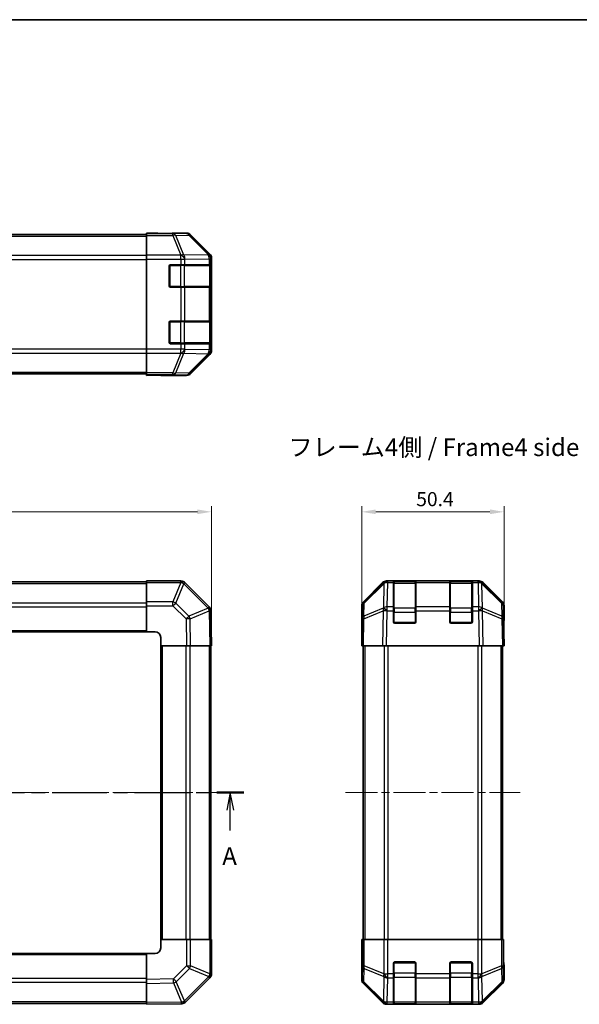
# Model space of a CAD drawing. Units: millimetres. Extents: x 29 to 4586, y 16 to 719.
# Drawn here: x 1134 to 1332, y 370 to 719 of the extents above; entities that cross this region are included whole.
import ezdxf

# ---------------------------------------------------------------- set-up
doc = ezdxf.new("R2010")
doc.units = ezdxf.units.MM
doc.header["$LTSCALE"] = 2
doc.linetypes.add('CHAIN', pattern=[0.3543, 0.2362, -0.0295, 0.0591, -0.0295])
doc.layers.get('Defpoints').update_dxf_attribs({"lineweight": 25})
for name, color, linetype, lineweight in [('Border (ISO)', 7, 'Continuous', 35), ('Centerline (ISO)', 131, 'Continuous', 18), ('Dimension (ISO)', 7, 'Continuous', 18), ('Dimension (ISO) @ 1', 7, 'Continuous', 18), ('Section Line (ISO)', 7, 'CHAIN', 25), ('Symbol (ISO)', 7, 'Continuous', 18), ('Visible (ISO)', 7, 'Continuous', 35), ('Visible Narrow (ISO)', 7, 'Continuous', 25)]:
    doc.layers.add(name, color=color, linetype=linetype, lineweight=lineweight)
doc.styles.add('Note Text (TK)', font='txt')
doc.dimstyles.new('Default - Method 1b (TK)', dxfattribs={"dimscale": 2, "dimtxt": 2.5, "dimasz": 2.5, "dimexe": 1, "dimexo": 1.5, "dimgap": 1, "dimtad": 1, "dimtoh": 1, "dimrnd": 1e-08, "dimdsep": 46, "dimtxsty": 'Note Text (TK)', "dimcen": 0.09, "dimdle": 5, "dimclrd": 100, "dimclre": 100, "dimclrt": 7, "dimadec": 1, "dimazin": 1, "dimtfac": 1, "dimtmove": 0, "dimatfit": 3, "dimfxl": 1, "dimtolj": 1, "dimlwd": -1, "dimlwe": -1, "dimarcsym": 0})

# ---------------------------------------------------------------- blocks, each defined once
blk = doc.blocks.new('図面枠 tk図枠')
at = {"layer": 'Border (ISO)'}
blk.add_line((14.5, 289), (405.5, 289), dxfattribs=at)
blk = doc.blocks.new('2dTransSection0')
at = {"layer": 'Section Line (ISO)', "linetype": 'CHAIN', "ltscale": 16.457602}
blk.add_line((62.68, 179.45), (171.47, 179.45), dxfattribs=at)
at = {"layer": 'Section Line (ISO)', "linetype": 'Continuous', "lineweight": 50}
for p, q in [((62.68, 179.45), (66.51, 179.45)), ((167.64, 179.45), (171.47, 179.45))]:
    blk.add_line(p, q, dxfattribs=at)
at = {"layer": 'Section Line (ISO)', "linetype": 'Continuous'}
for p, q in [((64.6, 179.45), (64.1, 176.95)), ((64.6, 176.95), (64.6, 179.45)), ((65.1, 176.95), (64.6, 179.45)), ((169.55, 179.45), (169.05, 176.95)), ((169.55, 176.95), (169.55, 179.45)), ((170.05, 176.95), (169.55, 179.45)), ((64.6, 174.1), (64.6, 176.95)), ((169.55, 174.1), (169.55, 176.95))]:
    blk.add_line(p, q, dxfattribs=at)
at = {"layer": 'Section Line (ISO)', "char_height": 2.5, "attachment_point": 7, "style": 'Note Text (TK)'}
for insert in [(63.46, 168.42), (168.42, 168.42)]:
    blk.add_mtext('A', dxfattribs=dict(at, insert=insert))
blk = doc.blocks.new('*D102')
at = {"layer": 'Defpoints', "color": 0}
for p in [(1202.01, 544.13), (952.01, 508.8), (1202.01, 496.63)]:
    blk.add_point(p, dxfattribs=at)
at = {"layer": 'Dimension (ISO)', "color": 100}
for p, q in [((952.01, 511.8), (952.01, 546.13)), ((1202.01, 499.63), (1202.01, 546.13)), ((957.01, 544.13), (1197.01, 544.13))]:
    blk.add_line(p, q, dxfattribs=at)
for points in [[(957.01, 544.97), (957.01, 543.3), (952.01, 544.13)], [(1197.01, 544.97), (1197.01, 543.3), (1202.01, 544.13)]]:
    blk.add_solid(points, dxfattribs=at)
at = {"layer": 'Dimension (ISO)', "color": 7, "insert": (1071.87, 548.63), "char_height": 5, "attachment_point": 4, "style": 'Note Text (TK)'}
blk.add_mtext('\\A1;250', dxfattribs=at)
blk = doc.blocks.new('*D100')
at = {"layer": 'Defpoints', "color": 0}
for p in [(1305.59, 544.13), (1255.19, 496.63), (1305.59, 496.63)]:
    blk.add_point(p, dxfattribs=at)
at = {"layer": 'Dimension (ISO)', "color": 100}
for p, q in [((1255.19, 499.63), (1255.19, 546.13)), ((1305.59, 499.63), (1305.59, 546.13)), ((1260.19, 544.13), (1300.59, 544.13))]:
    blk.add_line(p, q, dxfattribs=at)
for points in [[(1260.19, 544.97), (1260.19, 543.3), (1255.19, 544.13)], [(1300.59, 544.97), (1300.59, 543.3), (1305.59, 544.13)]]:
    blk.add_solid(points, dxfattribs=at)
at = {"layer": 'Dimension (ISO)', "color": 7, "insert": (1274.5, 548.63), "char_height": 5, "attachment_point": 4, "style": 'Note Text (TK)'}
blk.add_mtext('\\A1;50.4', dxfattribs=at)

msp = doc.modelspace()

# ---------------------------------------------------------------- linework, layer by layer
at = {"layer": 'Centerline (ISO)', "linetype": 'CHAIN', "ltscale": 23.990969}
for p, q in [((946.0639, 444.6328), (1207.9639, 444.6328)), ((1249.4415, 444.6328), (1311.3415, 444.6328))]:
    msp.add_line(p, q, dxfattribs=at)
at = {"layer": 'Visible (ISO)'}
for p, q in [((975.0139, 642.3878), (1179.0139, 642.3878)), ((1179.0139, 642.7307), (1179.0139, 642.8878)), ((1179.0139, 642.8878), (1183.0139, 642.818)), ((1179.0139, 642.6402), (1179.0139, 642.7307)), ((1183.0139, 642.7307), (1179.0139, 642.7307)), ((1179.0139, 642.0424), (1179.0139, 642.6402)), ((1179.0139, 642.0424), (1179.0139, 635.0699)), ((1183.0139, 642.818), (1186.5494, 642.7563)), ((1188.0139, 642.8878), (1193.1843, 642.8878)), ((1188.0139, 642.8878), (1188.0139, 642.818)), ((1201.4282, 635.4722), (1194.5983, 642.3021)), ((1179.0139, 633.6681), (1179.0139, 635.0699)), ((1179.0139, 601.7075), (1179.0139, 633.6681)), ((1187.5139, 631.6878), (1191.1854, 631.6878)), ((1192.5997, 631.6878), (1191.1854, 631.6878)), ((1192.5997, 631.6878), (1201.2115, 631.6878)), ((1201.797, 631.6878), (1201.2115, 631.6878)), ((1201.797, 631.6878), (1201.8655, 631.6878)), ((1202.0139, 601.3174), (1202.0139, 634.0582)), ((1187.0139, 624.1878), (1187.0139, 631.1878)), ((1201.8139, 623.9878), (1201.8139, 631.3878)), ((1201.8742, 631.1878), (1201.8742, 624.1878)), ((1191.1854, 623.6878), (1187.5139, 623.6878)), ((1191.1854, 623.6878), (1192.5997, 623.6878)), ((1201.2115, 623.6878), (1192.5997, 623.6878)), ((1201.2115, 623.6878), (1201.797, 623.6878)), ((1201.8655, 623.6878), (1201.797, 623.6878)), ((1187.0139, 604.1878), (1187.0139, 611.1878)), ((1187.5139, 611.6878), (1191.1854, 611.6878)), ((1192.5997, 611.6878), (1191.1854, 611.6878)), ((1192.5997, 611.6878), (1201.2115, 611.6878)), ((1201.797, 611.6878), (1201.2115, 611.6878)), ((1201.797, 611.6878), (1201.8655, 611.6878)), ((1201.8139, 603.9878), (1201.8139, 611.3878)), ((1201.8742, 611.1878), (1201.8742, 604.1878)), ((1191.1854, 603.6878), (1187.5139, 603.6878)), ((1191.1854, 603.6878), (1192.5997, 603.6878)), ((1201.2115, 603.6878), (1192.5997, 603.6878)), ((1201.2115, 603.6878), (1201.797, 603.6878)), ((1201.8655, 603.6878), (1201.797, 603.6878)), ((1179.0139, 600.3057), (1179.0139, 601.7075)), ((1179.0139, 600.3057), (1179.0139, 593.3332)), ((1194.5983, 593.0735), (1201.4282, 599.9034)), ((1179.0139, 592.7354), (1179.0139, 593.3332)), ((975.0139, 592.9878), (1179.0139, 592.9878)), ((1179.0139, 592.7354), (1179.0139, 592.5751)), ((1179.0139, 592.4878), (1179.0139, 592.5751)), ((1179.0139, 592.5751), (1182.0139, 592.5751)), ((1182.0139, 592.5402), (1179.0139, 592.4878)), ((1183.4281, 592.5648), (1182.0139, 592.5402)), ((1184.0139, 592.5402), (1184.0139, 592.4878)), ((1184.0139, 592.4878), (1193.1843, 592.4878)), ((1179.0139, 519.3328), (975.0139, 519.3328)), ((1179.0139, 519.0593), (1179.0139, 519.6328)), ((1191.1854, 519.6328), (1179.0139, 519.6328)), ((1179.0139, 519.0593), (1179.0139, 512.2075)), ((1192.6062, 519.0405), (1192.5997, 519.047)), ((1201.2115, 510.4351), (1192.6062, 519.0405)), ((1255.7771, 512.2173), (1262.607, 519.0472)), ((1263.0027, 519.0527), (1256.0369, 512.2075)), ((1263.0093, 519.0593), (1263.0027, 519.0527)), ((1264.0211, 519.6328), (1264.4112, 519.6328)), ((1266.3915, 519.6328), (1264.4112, 519.6328)), ((1266.8915, 519.6328), (1266.3915, 519.6328)), ((1266.3915, 519.6328), (1266.3915, 519.047)), ((1266.3915, 510.4351), (1266.3915, 519.047)), ((1274.0915, 519.4328), (1266.6915, 519.4328)), ((1266.8915, 519.6328), (1273.8915, 519.6328)), ((1274.3915, 519.6328), (1273.8915, 519.6328)), ((1274.3915, 519.047), (1274.3915, 519.6328)), ((1286.3915, 519.6328), (1274.3915, 519.6328)), ((1274.3915, 519.047), (1274.3915, 510.4351)), ((1286.8915, 519.6328), (1286.3915, 519.6328)), ((1286.3915, 519.6328), (1286.3915, 519.047)), ((1286.3915, 510.4351), (1286.3915, 519.047)), ((1294.0915, 519.4328), (1286.6915, 519.4328)), ((1286.8915, 519.6328), (1293.8915, 519.6328)), ((1294.3915, 519.6328), (1293.8915, 519.6328)), ((1294.3915, 519.047), (1294.3915, 519.6328)), ((1296.3718, 519.6328), (1294.3915, 519.6328)), ((1294.3915, 519.047), (1294.3915, 510.4351)), ((1296.3718, 519.6328), (1296.7619, 519.6328)), ((1297.7803, 519.0527), (1297.7736, 519.0593)), ((1304.746, 512.2075), (1297.7803, 519.0527)), ((1298.1759, 519.0472), (1305.0058, 512.2173)), ((1179.0139, 510.8159), (1179.0139, 512.2075)), ((1179.0139, 510.8159), (1179.0139, 501.6328)), ((1255.1915, 501.6328), (1255.1915, 510.8032)), ((1255.439, 510.8159), (1255.3577, 506.1545)), ((1266.3915, 510.4351), (1266.3915, 509.0558)), ((1274.3915, 509.0558), (1274.3915, 510.4351)), ((1286.3915, 510.4351), (1286.3915, 509.0558)), ((1294.3915, 509.0558), (1294.3915, 510.4351)), ((1305.4253, 506.1545), (1305.3439, 510.8159)), ((1305.5915, 505.6328), (1305.5915, 510.8032)), ((1201.7974, 509.0323), (1201.797, 509.0558)), ((1202.0139, 496.6328), (1201.7974, 509.0323)), ((1255.3577, 506.1545), (1255.1915, 496.6328)), ((1266.3915, 505.1328), (1266.3915, 509.0558)), ((1274.3915, 509.0558), (1274.3915, 505.1328)), ((1286.3915, 505.1328), (1286.3915, 509.0558)), ((1294.3915, 509.0558), (1294.3915, 505.1328)), ((1305.5915, 496.6328), (1305.4253, 506.1545)), ((1273.8915, 504.6328), (1266.8915, 504.6328)), ((1293.8915, 504.6328), (1286.8915, 504.6328)), ((1305.4344, 505.6328), (1305.5915, 505.6328)), ((975.0139, 501.6328), (1179.0139, 501.6328)), ((1179.0139, 501.6328), (1182.0139, 501.6328)), ((1184.0139, 499.6328), (1184.0139, 496.6328)), ((1255.1915, 501.6328), (1255.2787, 501.6328)), ((1184.0139, 496.6328), (1184.0139, 392.6328)), ((1184.0139, 496.6328), (1193.1843, 496.6328)), ((1194.5983, 496.6328), (1193.1843, 496.6328)), ((1194.5983, 496.6328), (1201.4282, 496.6328)), ((1202.0139, 496.6328), (1201.4282, 496.6328)), ((1201.7139, 392.6328), (1201.7139, 496.6328)), ((1255.7771, 496.6328), (1255.1915, 496.6328)), ((1255.6915, 496.6328), (1255.6915, 392.6328)), ((1255.7771, 496.6328), (1262.607, 496.6328)), ((1264.0211, 496.6328), (1262.607, 496.6328)), ((1264.0211, 496.6328), (1296.7619, 496.6328)), ((1298.1759, 496.6328), (1296.7619, 496.6328)), ((1298.1759, 496.6328), (1305.0058, 496.6328)), ((1305.5915, 496.6328), (1305.0058, 496.6328)), ((1305.0915, 496.6328), (1305.0915, 392.6328)), ((1193.197, 392.6328), (1184.0139, 392.6328)), ((1184.0139, 392.6328), (1184.0139, 389.6328)), ((1193.197, 392.6328), (1194.5886, 392.6328)), ((1201.4404, 392.6328), (1194.5886, 392.6328)), ((1201.4404, 392.6328), (1202.0139, 392.6328)), ((1202.0139, 380.4612), (1202.0139, 392.6328)), ((1255.439, 392.6328), (1255.2787, 392.6328)), ((1255.2787, 392.6328), (1255.2787, 389.6328)), ((1255.439, 392.6328), (1256.0369, 392.6328)), ((1263.0093, 392.6328), (1256.0369, 392.6328)), ((1263.0093, 392.6328), (1264.4112, 392.6328)), ((1264.4112, 392.6328), (1296.3718, 392.6328)), ((1296.3718, 392.6328), (1297.7736, 392.6328)), ((1304.746, 392.6328), (1297.7736, 392.6328)), ((1304.746, 392.6328), (1305.3439, 392.6328)), ((1305.3439, 392.6328), (1305.4344, 392.6328)), ((1305.4344, 388.6328), (1305.4344, 392.6328)), ((1179.0139, 387.6328), (975.0139, 387.6328)), ((1179.0139, 387.6328), (1179.0139, 378.4624)), ((1182.0139, 387.6328), (1179.0139, 387.6328)), ((1255.1915, 387.6328), (1255.1915, 378.4624)), ((1255.2438, 387.6328), (1255.1915, 387.6328)), ((1266.3915, 380.4612), (1266.3915, 384.1328)), ((1266.8915, 384.6328), (1273.8915, 384.6328)), ((1274.3915, 384.1328), (1274.3915, 380.4612)), ((1286.3915, 380.4612), (1286.3915, 384.1328)), ((1286.8915, 384.6328), (1293.8915, 384.6328)), ((1294.3915, 384.1328), (1294.3915, 380.4612)), ((1266.3915, 380.4612), (1266.3915, 379.047)), ((1274.3915, 379.047), (1274.3915, 380.4612)), ((1286.3915, 380.4612), (1286.3915, 379.047)), ((1294.3915, 379.047), (1294.3915, 380.4612)), ((1305.5915, 383.6328), (1305.5216, 383.6328)), ((1305.5915, 383.6328), (1305.5915, 378.4624)), ((1179.0139, 377.0484), (1179.0139, 378.4624)), ((1179.0139, 377.0484), (1179.0139, 370.2185)), ((1192.8162, 370.4351), (1201.4215, 379.0405)), ((1201.4215, 379.0405), (1201.4281, 379.047)), ((1255.7771, 377.0484), (1262.607, 370.2185)), ((1266.3915, 370.4351), (1266.3915, 379.047)), ((1274.3915, 379.047), (1274.3915, 370.4351)), ((1286.3915, 370.4351), (1286.3915, 379.047)), ((1294.3915, 379.047), (1294.3915, 370.4351)), ((1298.1759, 370.2185), (1305.0058, 377.0484)), ((975.0139, 369.9328), (1179.0139, 369.9328)), ((1179.0139, 369.6328), (1179.0139, 370.2185)), ((1179.0139, 369.6328), (1191.4133, 369.8492)), ((1191.4133, 369.8492), (1191.4369, 369.8497)), ((1266.3915, 370.4351), (1266.3915, 369.8497)), ((1266.3915, 369.7812), (1266.3915, 369.8497)), ((1266.6915, 369.8328), (1274.0915, 369.8328)), ((1274.3915, 369.8497), (1274.3915, 370.4351)), ((1274.3915, 369.8497), (1274.3915, 369.7812)), ((1286.3915, 370.4351), (1286.3915, 369.8497)), ((1286.3915, 369.7812), (1286.3915, 369.8497)), ((1286.6915, 369.8328), (1294.0915, 369.8328)), ((1294.3915, 369.8497), (1294.3915, 370.4351)), ((1294.3915, 369.8497), (1294.3915, 369.7812)), ((1264.0211, 369.6328), (1296.7619, 369.6328)), ((1273.8915, 369.7725), (1266.8915, 369.7725)), ((1293.8915, 369.7725), (1286.8915, 369.7725))]:
    msp.add_line(p, q, dxfattribs=at)
for centre, radius, start, end in [((1187.5139, 631.1878), 0.5, 90, 180), ((1201.5139, 631.3878), 0.3, 0, 90), ((1187.5139, 624.1878), 0.5, 180, 270), ((1201.5139, 623.9878), 0.3, 270, 0), ((1187.5139, 611.1878), 0.5, 90, 180), ((1201.5139, 611.3878), 0.3, 0, 90), ((1187.5139, 604.1878), 0.5, 180, 270), ((1201.5139, 603.9878), 0.3, 270, 0), ((1191.1854, 517.6328), 2, 45, 90), ((1264.4112, 517.6328), 2, 90, 134.5), ((1266.6915, 519.1328), 0.3, 90, 180), ((1274.0915, 519.1328), 0.3, 0, 90), ((1286.6915, 519.1328), 0.3, 90, 180), ((1294.0915, 519.1328), 0.3, 0, 90), ((1296.3718, 517.6328), 2, 45.5, 90), ((1199.7973, 509.0209), 2, 1, 45), ((1257.4387, 510.781), 2, 134.5, 179), ((1303.3442, 510.781), 2, 1, 45.5), ((1266.8915, 505.1328), 0.5, 180, 270), ((1273.8915, 505.1328), 0.5, 270, 0), ((1286.8915, 505.1328), 0.5, 180, 270), ((1293.8915, 505.1328), 0.5, 270, 0), ((1182.0139, 499.6328), 2, 0, 90), ((1182.0139, 389.6328), 2, 270, 0), ((1266.8915, 384.1328), 0.5, 90, 180), ((1273.8915, 384.1328), 0.5, 0, 90), ((1286.8915, 384.1328), 0.5, 90, 180), ((1293.8915, 384.1328), 0.5, 0, 90), ((1200.0139, 380.4612), 2, 315, 0), ((1191.402, 371.8494), 2, 271, 315), ((1266.6915, 370.1328), 0.3, 180, 270), ((1274.0915, 370.1328), 0.3, 270, 0), ((1286.6915, 370.1328), 0.3, 180, 270), ((1294.0915, 370.1328), 0.3, 270, 0)]:
    msp.add_arc(centre, radius, start, end, dxfattribs=at)
for centre, major_axis, ratio, start_param, end_param in [((1183.0139, 642.818), (-5, 0), 0.01745506, 1.57079633, 3.14159265), ((1193.1837, 640.8875), (1.4146, 1.4146), 0.99969546, 0, 0.78524587), ((1200.0136, 634.0576), (1.4146, 1.4146), 0.99969546, 5.49793944, 6.28318531), ((1201.8655, 631.1878), (0, 0.5), 0.01745506, 4.71238898, 6.28318531), ((1201.8655, 624.1878), (0, 0.5), 0.01745506, 3.14159265, 4.71238898), ((1201.8655, 611.1878), (0, 0.5), 0.01745506, 4.71238898, 6.28318531), ((1201.8655, 604.1878), (0, 0.5), 0.01745506, 3.14159265, 4.71238898), ((1200.0136, 601.318), (1.4146, -1.4146), 0.99969546, 0, 0.78524587), ((1182.0139, 592.5402), (-2, 0), 0.01745506, 3.14159265, 4.71238898), ((1193.1837, 594.4881), (1.4146, -1.4146), 0.99969546, 5.49793944, 6.28318531), ((1264.0217, 517.6325), (-1.4146, 1.4146), 0.99969546, 5.49793944, 6.28318531), ((1296.7613, 517.6325), (1.4146, 1.4146), 0.99969546, 0, 0.78524587), ((1257.1918, 510.8026), (-1.4146, 1.4146), 0.99969546, 0, 0.78524587), ((1303.5912, 510.8026), (1.4146, 1.4146), 0.99969546, 5.49793944, 6.28318531), ((1305.5216, 500.6328), (0, -5), 0.01745506, 3.14159265, 3.92699082), ((1255.2438, 499.6328), (0, -2), 0.01745506, 2.35619449, 3.14159265), ((1255.2438, 389.6328), (0, 2), 0.01745506, 3.14159265, 4.71238898), ((1305.5216, 388.6328), (0, 5), 0.01745506, 1.57079633, 3.14159265), ((1257.1918, 378.463), (-1.4146, -1.4146), 0.99969546, 5.49793944, 6.28318531), ((1303.5912, 378.463), (1.4146, -1.4146), 0.99969546, 0, 0.78524587), ((1264.0217, 371.6331), (-1.4146, -1.4146), 0.99969546, 0, 0.78524587), ((1296.7613, 371.6331), (1.4146, -1.4146), 0.99969546, 5.49793944, 6.28318531), ((1266.8915, 369.7812), (0.5, 0), 0.01745506, 3.14159265, 4.71238898), ((1273.8915, 369.7812), (0.5, 0), 0.01745506, 4.71238898, 6.28318531), ((1286.8915, 369.7812), (0.5, 0), 0.01745506, 3.14159265, 4.71238898), ((1293.8915, 369.7812), (0.5, 0), 0.01745506, 4.71238898, 6.28318531)]:
    msp.add_ellipse(centre, major_axis=major_axis, ratio=ratio, start_param=start_param, end_param=end_param, dxfattribs=at)
at = {"layer": 'Visible Narrow (ISO)'}
for p, q in [((1188.3566, 642.6402), (1179.0139, 642.6402)), ((1179.0139, 642.0424), (1188.3566, 642.0424)), ((1183.0139, 642.7307), (1183.0139, 642.818)), ((1193.0181, 642.7216), (1188.3566, 642.6402)), ((1188.3566, 642.0424), (1188.3566, 642.6402)), ((1188.3566, 642.0424), (1191.192, 635.0766)), ((1189.3505, 642.0459), (1194.012, 642.1273)), ((1192.1859, 635.0801), (1189.3505, 642.0459)), ((1193.1843, 642.8878), (1193.0181, 642.7216)), ((1194.012, 642.1273), (1200.7916, 635.2471)), ((1194.4319, 642.1357), (1194.5983, 642.3021)), ((1201.2115, 635.2556), (1194.4319, 642.1357)), ((975.0139, 641.802), (1179.0139, 641.802)), ((1179.0139, 634.9736), (975.0139, 634.9736)), ((1191.1854, 635.0699), (1179.0139, 635.0699)), ((1191.192, 635.0766), (1191.1854, 635.0699)), ((1191.1854, 633.6681), (1191.1854, 635.0699)), ((1200.7912, 635.2303), (1192.1859, 635.0801)), ((1200.7916, 635.2471), (1200.7912, 635.2303)), ((1201.4282, 635.4722), (1201.2115, 635.2556)), ((975.0139, 633.5594), (1179.0139, 633.5594)), ((1179.0139, 633.6681), (1191.1854, 633.6681)), ((1187.3139, 631.6461), (1187.3139, 631.3878)), ((1190.9854, 631.6878), (1190.9854, 631.3878)), ((1191.1854, 633.6681), (1191.1854, 631.6878)), ((1191.1854, 633.6681), (1192.5997, 633.6681)), ((1192.5997, 633.6681), (1192.6062, 633.6748)), ((1192.5997, 631.6878), (1192.5997, 633.6681)), ((1192.6062, 633.6748), (1201.2115, 633.825)), ((1201.2115, 633.825), (1201.797, 633.825)), ((1201.2115, 633.825), (1201.2115, 631.6878)), ((1201.797, 633.825), (1201.7974, 633.8418)), ((1201.797, 631.6878), (1201.797, 633.825)), ((1201.7974, 633.8418), (1202.0139, 634.0582)), ((1187.3139, 631.3878), (1187.0556, 631.3878)), ((1187.3139, 623.9878), (1187.3139, 631.3878)), ((1187.3139, 631.3878), (1190.9854, 631.3878)), ((1192.3997, 631.3878), (1190.9854, 631.3878)), ((1190.9854, 631.3878), (1190.9854, 623.9878)), ((1192.3997, 631.3878), (1201.2281, 631.3878)), ((1192.3997, 623.9878), (1192.3997, 631.3878)), ((1201.8139, 631.3878), (1201.2281, 631.3878)), ((1201.2281, 631.3878), (1201.2281, 623.9878)), ((1201.8139, 631.1878), (1201.8742, 631.1878)), ((1187.0556, 623.9878), (1187.3139, 623.9878)), ((1187.3139, 623.9878), (1187.3139, 623.7295)), ((1190.9854, 623.9878), (1187.3139, 623.9878)), ((1190.9854, 623.9878), (1190.9854, 623.6878)), ((1190.9854, 623.9878), (1192.3997, 623.9878)), ((1191.1854, 623.6878), (1191.1854, 611.6878)), ((1201.2281, 623.9878), (1192.3997, 623.9878)), ((1192.5997, 611.6878), (1192.5997, 623.6878)), ((1201.2115, 623.6878), (1201.2115, 611.6878)), ((1201.2281, 623.9878), (1201.8139, 623.9878)), ((1201.797, 611.6878), (1201.797, 623.6878)), ((1201.8742, 624.1878), (1201.8139, 624.1878)), ((1187.3139, 611.3878), (1187.0556, 611.3878)), ((1187.3139, 611.6461), (1187.3139, 611.3878)), ((1187.3139, 603.9878), (1187.3139, 611.3878)), ((1187.3139, 611.3878), (1190.9854, 611.3878)), ((1190.9854, 611.6878), (1190.9854, 611.3878)), ((1192.3997, 611.3878), (1190.9854, 611.3878)), ((1190.9854, 611.3878), (1190.9854, 603.9878)), ((1192.3997, 611.3878), (1201.2281, 611.3878)), ((1192.3997, 603.9878), (1192.3997, 611.3878)), ((1201.8139, 611.3878), (1201.2281, 611.3878)), ((1201.2281, 611.3878), (1201.2281, 603.9878)), ((1201.8139, 611.1878), (1201.8742, 611.1878)), ((1187.0556, 603.9878), (1187.3139, 603.9878)), ((1187.3139, 603.9878), (1187.3139, 603.7295)), ((1190.9854, 603.9878), (1187.3139, 603.9878)), ((1190.9854, 603.9878), (1190.9854, 603.6878)), ((1190.9854, 603.9878), (1192.3997, 603.9878)), ((1191.1854, 603.6878), (1191.1854, 601.7075)), ((1201.2281, 603.9878), (1192.3997, 603.9878)), ((1192.5997, 601.7075), (1192.5997, 603.6878)), ((1201.2115, 603.6878), (1201.2115, 601.5506)), ((1201.2281, 603.9878), (1201.8139, 603.9878)), ((1201.797, 601.5506), (1201.797, 603.6878)), ((1201.8742, 604.1878), (1201.8139, 604.1878)), ((1179.0139, 601.8162), (975.0139, 601.8162)), ((975.0139, 600.402), (1179.0139, 600.402)), ((1191.1854, 601.7075), (1179.0139, 601.7075)), ((1179.0139, 600.3057), (1191.1854, 600.3057)), ((1191.192, 600.299), (1188.3566, 593.3332)), ((1189.3505, 593.3297), (1192.1859, 600.2954)), ((1192.5997, 601.7075), (1191.1854, 601.7075)), ((1191.1854, 600.3057), (1191.1854, 601.7075)), ((1191.1854, 600.3057), (1191.192, 600.299)), ((1192.1859, 600.2954), (1200.7912, 600.1452)), ((1192.6062, 601.7008), (1192.5997, 601.7075)), ((1201.2115, 601.5506), (1192.6062, 601.7008)), ((1200.7916, 600.1285), (1194.012, 593.2483)), ((1194.4319, 593.2399), (1201.2115, 600.12)), ((1200.7912, 600.1452), (1200.7916, 600.1285)), ((1201.797, 601.5506), (1201.2115, 601.5506)), ((1201.2115, 600.12), (1201.4282, 599.9034)), ((1201.7974, 601.5338), (1201.797, 601.5506)), ((1202.0139, 601.3174), (1201.7974, 601.5338)), ((975.0139, 593.5736), (1179.0139, 593.5736)), ((1188.3566, 593.3332), (1179.0139, 593.3332)), ((1188.3566, 592.7354), (1188.3566, 593.3332)), ((1194.012, 593.2483), (1189.3505, 593.3297)), ((1194.5983, 593.0735), (1194.4319, 593.2399)), ((1179.0139, 592.7354), (1188.3566, 592.7354)), ((1182.0139, 592.5751), (1182.0139, 592.5402)), ((1188.3566, 592.7354), (1193.0181, 592.654)), ((1193.0181, 592.654), (1193.1843, 592.4878)), ((975.0139, 518.747), (1179.0139, 518.747)), ((1179.0139, 519.0593), (1191.1854, 519.0593)), ((1191.192, 519.0527), (1188.3566, 512.2075)), ((1189.3505, 511.7994), (1192.1859, 518.6447)), ((1191.1854, 519.0593), (1191.1854, 519.6328)), ((1191.1854, 519.0593), (1191.192, 519.0527)), ((1192.1859, 518.6447), (1200.7912, 510.0393)), ((1256.0334, 511.7994), (1262.9991, 518.6447)), ((1262.9991, 518.6447), (1262.8489, 510.0393)), ((1264.2543, 510.4351), (1264.4045, 519.0405)), ((1264.4045, 519.0405), (1264.4112, 519.047)), ((1264.4112, 519.047), (1264.4112, 519.6328)), ((1264.4112, 519.047), (1266.3915, 519.047)), ((1266.6915, 519.4328), (1266.6915, 518.847)), ((1266.6915, 510.0186), (1266.6915, 518.847)), ((1266.6915, 518.847), (1274.0915, 518.847)), ((1266.8915, 519.4328), (1266.8915, 519.6328)), ((1273.8915, 519.6328), (1273.8915, 519.4328)), ((1274.0915, 518.847), (1274.0915, 519.4328)), ((1274.0915, 518.847), (1274.0915, 510.0186)), ((1274.3915, 519.047), (1286.3915, 519.047)), ((1286.6915, 519.4328), (1286.6915, 518.847)), ((1286.6915, 510.0186), (1286.6915, 518.847)), ((1286.6915, 518.847), (1294.0915, 518.847)), ((1286.8915, 519.4328), (1286.8915, 519.6328)), ((1293.8915, 519.6328), (1293.8915, 519.4328)), ((1294.0915, 518.847), (1294.0915, 519.4328)), ((1294.0915, 518.847), (1294.0915, 510.0186)), ((1294.3915, 519.047), (1296.3718, 519.047)), ((1296.3718, 519.6328), (1296.3718, 519.047)), ((1296.3718, 519.047), (1296.3785, 519.0405)), ((1296.3785, 519.0405), (1296.5287, 510.4351)), ((1297.934, 510.0393), (1297.7838, 518.6447)), ((1297.7838, 518.6447), (1304.7496, 511.7994)), ((975.0139, 511.9186), (1179.0139, 511.9186)), ((975.0139, 510.5044), (1179.0139, 510.5044)), ((1188.3566, 512.2075), (1179.0139, 512.2075)), ((1179.0139, 510.8159), (1188.3566, 510.8159)), ((1188.3566, 510.8159), (1188.3566, 512.2075)), ((1188.3566, 510.8159), (1193.0181, 506.1545)), ((1194.012, 507.138), (1189.3505, 511.7994)), ((1200.7916, 510.0158), (1194.012, 507.138)), ((1200.7912, 510.0393), (1200.7916, 510.0158)), ((1255.952, 507.138), (1256.0334, 511.7994)), ((1262.8321, 510.0158), (1255.952, 507.138)), ((1262.8489, 510.0393), (1262.8321, 510.0158)), ((1266.3915, 510.4351), (1264.2543, 510.4351)), ((1264.2543, 509.0558), (1264.2543, 510.4351)), ((1266.6915, 510.0186), (1266.6915, 508.6044)), ((1274.0915, 510.0186), (1266.6915, 510.0186)), ((1274.0915, 508.6044), (1274.0915, 510.0186)), ((1286.3915, 510.4351), (1274.3915, 510.4351)), ((1286.6915, 510.0186), (1286.6915, 508.6044)), ((1294.0915, 510.0186), (1286.6915, 510.0186)), ((1294.0915, 508.6044), (1294.0915, 510.0186)), ((1296.5287, 510.4351), (1294.3915, 510.4351)), ((1296.5287, 510.4351), (1296.5287, 509.0558)), ((1297.9508, 510.0158), (1297.934, 510.0393)), ((1304.8309, 507.138), (1297.9508, 510.0158)), ((1304.7496, 511.7994), (1304.8309, 507.138)), ((1193.0181, 506.1545), (1193.1843, 496.6328)), ((1194.4319, 506.1689), (1201.2115, 509.0467)), ((1194.5983, 496.6328), (1194.4319, 506.1689)), ((1201.2115, 509.0467), (1201.4282, 496.6328)), ((1255.7771, 496.6328), (1255.9436, 506.1689)), ((1255.9436, 506.1689), (1262.8237, 509.0467)), ((1262.8237, 509.0467), (1262.607, 496.6328)), ((1264.0211, 496.6328), (1264.2375, 509.0323)), ((1264.2375, 509.0323), (1264.2543, 509.0558)), ((1264.2543, 509.0558), (1266.3915, 509.0558)), ((1266.6915, 508.6044), (1266.3915, 508.6044)), ((1266.6915, 504.9328), (1266.6915, 508.6044)), ((1266.6915, 508.6044), (1274.0915, 508.6044)), ((1274.3915, 508.6044), (1274.0915, 508.6044)), ((1274.0915, 508.6044), (1274.0915, 504.9328)), ((1274.3915, 509.0558), (1286.3915, 509.0558)), ((1286.6915, 508.6044), (1286.3915, 508.6044)), ((1286.6915, 504.9328), (1286.6915, 508.6044)), ((1286.6915, 508.6044), (1294.0915, 508.6044)), ((1294.3915, 508.6044), (1294.0915, 508.6044)), ((1294.0915, 508.6044), (1294.0915, 504.9328)), ((1294.3915, 509.0558), (1296.5287, 509.0558)), ((1296.5287, 509.0558), (1296.5454, 509.0323)), ((1296.5454, 509.0323), (1296.7619, 496.6328)), ((1298.1759, 496.6328), (1297.9592, 509.0467)), ((1297.9592, 509.0467), (1304.8394, 506.1689)), ((1304.8394, 506.1689), (1305.0058, 496.6328)), ((1266.4332, 504.9328), (1266.6915, 504.9328)), ((1266.6915, 504.9328), (1266.6915, 504.6746)), ((1274.0915, 504.9328), (1266.6915, 504.9328)), ((1274.0915, 504.9328), (1274.3497, 504.9328)), ((1274.0915, 504.6746), (1274.0915, 504.9328)), ((1286.4332, 504.9328), (1286.6915, 504.9328)), ((1286.6915, 504.9328), (1286.6915, 504.6746)), ((1294.0915, 504.9328), (1286.6915, 504.9328)), ((1294.0915, 504.9328), (1294.3497, 504.9328)), ((1294.0915, 504.6746), (1294.0915, 504.9328)), ((975.0139, 502.1328), (1179.0139, 502.1328)), ((1184.5139, 496.6328), (1184.5139, 392.6328)), ((1192.8854, 496.6328), (1192.8854, 392.6328)), ((1194.2997, 496.6328), (1194.2997, 392.6328)), ((1201.1281, 496.6328), (1201.1281, 392.6328)), ((1256.2773, 496.6328), (1256.2773, 392.6328)), ((1263.1057, 496.6328), (1263.1057, 392.6328)), ((1264.5199, 392.6328), (1264.5199, 496.6328)), ((1296.263, 496.6328), (1296.263, 392.6328)), ((1297.6773, 392.6328), (1297.6773, 496.6328)), ((1304.5057, 496.6328), (1304.5057, 392.6328)), ((1193.197, 392.6328), (1193.197, 383.2901)), ((1194.5886, 383.2901), (1194.5886, 392.6328)), ((1201.4404, 392.6328), (1201.4404, 380.4612)), ((1255.439, 392.6328), (1255.439, 383.2901)), ((1256.0369, 383.2901), (1256.0369, 392.6328)), ((1263.0093, 392.6328), (1263.0093, 380.4612)), ((1264.4112, 380.4612), (1264.4112, 392.6328)), ((1296.3718, 392.6328), (1296.3718, 380.4612)), ((1297.7736, 380.4612), (1297.7736, 392.6328)), ((1304.746, 392.6328), (1304.746, 383.2901)), ((1305.3439, 383.2901), (1305.3439, 392.6328)), ((1179.0139, 387.1328), (975.0139, 387.1328)), ((1266.6915, 384.3328), (1266.4332, 384.3328)), ((1266.6915, 384.5911), (1266.6915, 384.3328)), ((1266.6915, 380.6612), (1266.6915, 384.3328)), ((1266.6915, 384.3328), (1274.0915, 384.3328)), ((1274.0915, 384.3328), (1274.0915, 384.5911)), ((1274.3497, 384.3328), (1274.0915, 384.3328)), ((1274.0915, 384.3328), (1274.0915, 380.6612)), ((1286.6915, 384.3328), (1286.4332, 384.3328)), ((1286.6915, 384.5911), (1286.6915, 384.3328)), ((1286.6915, 380.6612), (1286.6915, 384.3328)), ((1286.6915, 384.3328), (1294.0915, 384.3328)), ((1294.0915, 384.3328), (1294.0915, 384.5911)), ((1294.3497, 384.3328), (1294.0915, 384.3328)), ((1294.0915, 384.3328), (1294.0915, 380.6612)), ((1193.197, 383.2901), (1188.5355, 378.6286)), ((1189.5191, 377.6347), (1194.1805, 382.2962)), ((1193.197, 383.2901), (1194.5886, 383.2901)), ((1194.1805, 382.2962), (1201.0257, 379.4608)), ((1201.4338, 380.4547), (1194.5886, 383.2901)), ((1201.4404, 380.4612), (1201.4338, 380.4547)), ((1201.4404, 380.4612), (1202.0139, 380.4612)), ((1255.439, 383.2901), (1255.3577, 378.6286)), ((1255.439, 383.2901), (1256.0369, 383.2901)), ((1255.952, 377.6347), (1256.0334, 382.2962)), ((1256.0334, 382.2962), (1262.9991, 379.4608)), ((1263.0027, 380.4547), (1256.0369, 383.2901)), ((1263.0093, 380.4612), (1263.0027, 380.4547)), ((1263.0093, 380.4612), (1264.4112, 380.4612)), ((1266.3915, 380.4612), (1264.4112, 380.4612)), ((1264.4112, 379.047), (1264.4112, 380.4612)), ((1266.3915, 380.6612), (1266.6915, 380.6612)), ((1266.6915, 380.6612), (1266.6915, 379.247)), ((1274.0915, 380.6612), (1266.6915, 380.6612)), ((1274.0915, 380.6612), (1274.3915, 380.6612)), ((1274.0915, 379.247), (1274.0915, 380.6612)), ((1286.3915, 380.4612), (1274.3915, 380.4612)), ((1286.3915, 380.6612), (1286.6915, 380.6612)), ((1286.6915, 380.6612), (1286.6915, 379.247)), ((1294.0915, 380.6612), (1286.6915, 380.6612)), ((1294.0915, 380.6612), (1294.3915, 380.6612)), ((1294.0915, 379.247), (1294.0915, 380.6612)), ((1296.3718, 380.4612), (1294.3915, 380.4612)), ((1296.3718, 380.4612), (1296.3718, 379.047)), ((1296.3718, 380.4612), (1297.7736, 380.4612)), ((1297.7803, 380.4547), (1297.7736, 380.4612)), ((1304.746, 383.2901), (1297.7803, 380.4547)), ((1297.7838, 379.4608), (1304.7496, 382.2962)), ((1304.746, 383.2901), (1305.3439, 383.2901)), ((1304.7496, 382.2962), (1304.8309, 377.6347)), ((1305.4253, 378.6286), (1305.3439, 383.2901)), ((1179.0139, 378.7612), (975.0139, 378.7612)), ((1179.0139, 377.347), (975.0139, 377.347)), ((1188.5355, 378.6286), (1179.0139, 378.4624)), ((1179.0139, 377.0484), (1188.55, 377.2148)), ((1188.55, 377.2148), (1191.4278, 370.4352)), ((1192.3969, 370.8551), (1189.5191, 377.6347)), ((1201.0257, 379.4608), (1192.4204, 370.8555)), ((1255.3577, 378.6286), (1255.1915, 378.4624)), ((1255.7771, 377.0484), (1255.9436, 377.2148)), ((1255.9436, 377.2148), (1262.8237, 370.4352)), ((1262.8321, 370.8551), (1255.952, 377.6347)), ((1262.9991, 379.4608), (1262.8489, 370.8555)), ((1264.2543, 370.4351), (1264.4045, 379.0405)), ((1264.4045, 379.0405), (1264.4112, 379.047)), ((1264.4112, 379.047), (1266.3915, 379.047)), ((1266.6915, 370.4186), (1266.6915, 379.247)), ((1266.6915, 379.247), (1274.0915, 379.247)), ((1274.0915, 379.247), (1274.0915, 370.4186)), ((1274.3915, 379.047), (1286.3915, 379.047)), ((1286.6915, 370.4186), (1286.6915, 379.247)), ((1286.6915, 379.247), (1294.0915, 379.247)), ((1294.0915, 379.247), (1294.0915, 370.4186)), ((1294.3915, 379.047), (1296.3718, 379.047)), ((1296.3718, 379.047), (1296.3785, 379.0405)), ((1296.3785, 379.0405), (1296.5287, 370.4351)), ((1297.934, 370.8555), (1297.7838, 379.4608)), ((1304.8309, 377.6347), (1297.9508, 370.8551)), ((1297.9592, 370.4352), (1304.8394, 377.2148)), ((1304.8394, 377.2148), (1305.0058, 377.0484)), ((1305.5915, 378.4624), (1305.4253, 378.6286)), ((1179.0139, 370.5186), (975.0139, 370.5186)), ((1191.4278, 370.4352), (1179.0139, 370.2185)), ((1192.4204, 370.8555), (1192.3969, 370.8551)), ((1262.8237, 370.4352), (1262.607, 370.2185)), ((1262.8489, 370.8555), (1262.8321, 370.8551)), ((1264.0211, 369.6328), (1264.2375, 369.8492)), ((1264.2375, 369.8492), (1264.2543, 369.8497)), ((1266.3915, 370.4351), (1264.2543, 370.4351)), ((1264.2543, 369.8497), (1264.2543, 370.4351)), ((1264.2543, 369.8497), (1266.3915, 369.8497)), ((1266.6915, 370.4186), (1266.6915, 369.8328)), ((1274.0915, 370.4186), (1266.6915, 370.4186)), ((1266.8915, 369.7725), (1266.8915, 369.8328)), ((1273.8915, 369.8328), (1273.8915, 369.7725)), ((1274.0915, 369.8328), (1274.0915, 370.4186)), ((1286.3915, 370.4351), (1274.3915, 370.4351)), ((1274.3915, 369.8497), (1286.3915, 369.8497)), ((1286.6915, 370.4186), (1286.6915, 369.8328)), ((1294.0915, 370.4186), (1286.6915, 370.4186)), ((1286.8915, 369.7725), (1286.8915, 369.8328)), ((1293.8915, 369.8328), (1293.8915, 369.7725)), ((1294.0915, 369.8328), (1294.0915, 370.4186)), ((1296.5287, 370.4351), (1294.3915, 370.4351)), ((1294.3915, 369.8497), (1296.5287, 369.8497)), ((1296.5287, 370.4351), (1296.5287, 369.8497)), ((1296.5287, 369.8497), (1296.5454, 369.8492)), ((1296.5454, 369.8492), (1296.7619, 369.6328)), ((1297.9508, 370.8551), (1297.934, 370.8555)), ((1298.1759, 370.2185), (1297.9592, 370.4352))]:
    msp.add_line(p, q, dxfattribs=at)
for centre, major_axis, ratio, start_param, end_param in [((1188.3566, 640.6405), (-0.0349, 1.9997), 0.70705293, 5.4792756, 6.25850325), ((1188.3566, 640.6405), (-1.8524, -0.754), 0.67311493, 3.90107946, 4.44496284), ((1193.0181, 640.7219), (-1.4142, 1.4142), 0.99969546, 4.71238898, 5.49763485), ((1193.0181, 640.7219), (-0.0349, 1.9997), 0.70705293, 5.4792756, 6.25850325), ((1193.0181, 640.7219), (1.4246, 1.4038), 0.28553037, 0.02575248, 0.56016703), ((1191.1854, 633.6681), (1.4265, -1.4018), 0.57396196, 1.04217396, 2.08434792), ((1191.192, 633.6748), (1.8524, 0.754), 0.67311493, 0.75948681, 1.30337019), ((1191.192, 633.6748), (1.4265, -1.4018), 0.57396196, 1.04217396, 2.08434792), ((1191.192, 633.6748), (-0.0349, 1.9997), 0.70705293, 4.70004795, 5.4792756), ((1199.7973, 633.825), (1.9994, -0.049), 0.81440578, 0.03007955, 1.07061976), ((1199.7973, 633.825), (0.0349, -1.9997), 0.70705293, 1.5584553, 2.33768295), ((1199.7977, 633.8418), (1.4246, 1.4038), 0.28553037, 0.02575248, 0.56016703), ((1199.7977, 633.8418), (1.9994, -0.049), 0.81440578, 0.03007955, 1.07061976), ((1199.7977, 633.8418), (-1.4142, 1.4142), 0.99969546, 3.92714311, 4.71238898), ((1192.1875, 631.3878), (0, 0.3), 0.70710678, 4.71238898, 6.28318531), ((1201.016, 631.3878), (0, 0.3), 0.70710678, 4.71238898, 6.28318531), ((1192.1875, 623.9878), (0, -0.3), 0.70710678, 0, 1.57079633), ((1201.016, 623.9878), (0, -0.3), 0.70710678, 0, 1.57079633), ((1192.1875, 611.3878), (0, 0.3), 0.70710678, 4.71238898, 6.28318531), ((1201.016, 611.3878), (0, 0.3), 0.70710678, 4.71238898, 6.28318531), ((1192.1875, 603.9878), (0, -0.3), 0.70710678, 0, 1.57079633), ((1201.016, 603.9878), (0, -0.3), 0.70710678, 0, 1.57079633), ((1191.1854, 601.7075), (1.4265, 1.4018), 0.57396196, 4.19883739, 5.24101135), ((1191.192, 601.7008), (1.4265, 1.4018), 0.57396196, 4.19883739, 5.24101135), ((1191.192, 601.7008), (-1.8524, 0.754), 0.67311493, 1.83822247, 2.38210585), ((1191.192, 601.7008), (0.0349, 1.9997), 0.70705293, 3.94550236, 4.72473001), ((1199.7973, 601.5506), (1.9994, 0.049), 0.81440578, 5.21256555, 6.25310575), ((1199.7973, 601.5506), (-0.0349, -1.9997), 0.70705293, 0.80390971, 1.58313735), ((1199.7977, 601.5338), (1.9994, 0.049), 0.81440578, 5.21256555, 6.25310575), ((1199.7977, 601.5338), (1.4246, -1.4038), 0.28553037, 5.72301828, 6.25743282), ((1199.7977, 601.5338), (1.4142, 1.4142), 0.99969546, 4.71238898, 5.49763485), ((1188.3566, 594.7351), (1.8524, -0.754), 0.67311493, 4.97981512, 5.5236985), ((1188.3566, 594.7351), (-0.0349, -1.9997), 0.70705293, 0.02468206, 0.80390971), ((1193.0181, 594.6537), (-0.0349, -1.9997), 0.70705293, 0.02468206, 0.80390971), ((1193.0181, 594.6537), (1.4142, 1.4142), 0.99969546, 3.92714311, 4.71238898), ((1193.0181, 594.6537), (1.4246, -1.4038), 0.28553037, 5.72301828, 6.25743282), ((1191.1854, 517.6328), (1.4142, 1.4142), 0.58406793, 0, 1.04217396), ((1191.192, 517.6262), (1.4142, 1.4142), 0.58406793, 0, 1.04217396), ((1191.192, 517.6262), (-1.8478, 0.7654), 0.68496673, 4.44496284, 4.98884622), ((1191.192, 517.6262), (1.4142, 1.4142), 0.01234165, 0, 0.77922765), ((1264.4045, 517.6262), (-1.4018, 1.4265), 0.27881333, 0, 0.54388338), ((1264.4045, 517.6262), (1.9997, -0.0349), 0.70705293, 1.58313735, 2.362365), ((1264.4045, 517.6262), (-1.4018, 1.4265), 0.57396196, 5.24101135, 6.28318531), ((1264.4112, 517.6328), (-1.4018, 1.4265), 0.57396196, 5.24101135, 6.28318531), ((1266.6915, 518.6349), (-0.3, 0), 0.70710678, 4.71238898, 6.28318531), ((1274.0915, 518.6349), (0.3, 0), 0.70710678, 0, 1.57079633), ((1286.6915, 518.6349), (-0.3, 0), 0.70710678, 4.71238898, 6.28318531), ((1294.0915, 518.6349), (0.3, 0), 0.70710678, 0, 1.57079633), ((1296.3718, 517.6328), (1.4018, 1.4265), 0.57396196, 0, 1.04217396), ((1296.3785, 517.6262), (1.4018, 1.4265), 0.57396196, 0, 1.04217396), ((1296.3785, 517.6262), (1.9997, 0.0349), 0.70705293, 0.77922765, 1.5584553), ((1296.3785, 517.6262), (1.4018, 1.4265), 0.27881333, 5.73930193, 6.28318531), ((1188.3566, 510.781), (1.8478, -0.7654), 0.68496673, 1.30337019, 1.84725356), ((1188.3566, 510.781), (1.4142, 1.4142), 0.01234165, 0.77922765, 1.5584553), ((1199.7973, 509.0209), (1.4142, 1.4142), 0.01234165, 0, 0.77922765), ((1199.7973, 509.0209), (1.9997, 0.0349), 0.58012166, 0, 1.0405402), ((1199.7977, 508.9974), (1.9997, 0.0349), 0.58012166, 0, 1.0405402), ((1199.7977, 508.9974), (-0.7815, 1.841), 0.68263531, 4.45610406, 4.9905186), ((1257.4387, 510.781), (-1.9997, 0.0349), 0.70705293, 5.50395766, 6.28318531), ((1257.4387, 510.781), (-1.4018, 1.4265), 0.27881333, 0, 0.54388338), ((1264.2375, 508.9974), (-0.7718, 1.8451), 0.67266741, 0.73635896, 1.2707735), ((1264.2375, 508.9974), (1.629, -1.1604), 0.01421551, 1.58092204, 2.62146225), ((1264.2543, 509.0209), (-1.9997, 0.0349), 0.70705293, 4.72473001, 5.50395766), ((1264.2543, 509.0209), (1.629, -1.1604), 0.01421551, 1.58092204, 2.62146225), ((1266.6915, 509.8065), (-0.3, 0), 0.70710678, 4.71238898, 6.28318531), ((1274.0915, 509.8065), (0.3, 0), 0.70710678, 0, 1.57079633), ((1286.6915, 509.8065), (-0.3, 0), 0.70710678, 4.71238898, 6.28318531), ((1294.0915, 509.8065), (0.3, 0), 0.70710678, 0, 1.57079633), ((1296.5287, 509.0209), (-1.9997, -0.0349), 0.70705293, 3.9208203, 4.70004795), ((1296.5287, 509.0209), (-1.629, -1.1604), 0.01421551, 3.66172306, 4.70226326), ((1296.5454, 508.9974), (-1.629, -1.1604), 0.01421551, 3.66172306, 4.70226326), ((1296.5454, 508.9974), (-0.7718, -1.8451), 0.67266741, 1.87081915, 2.4052337), ((1303.3442, 510.781), (1.4018, 1.4265), 0.27881333, 5.73930193, 6.28318531), ((1303.3442, 510.781), (1.9997, 0.0349), 0.70705293, 0, 0.77922765), ((1193.0181, 506.1196), (-1.4142, -1.4142), 0.01234165, 3.9208203, 4.70004795), ((1193.0181, 506.1196), (1.9997, 0.0349), 0.01744975, 0.78524587, 1.57049174), ((1193.0181, 506.1196), (0.7815, -1.841), 0.68263531, 1.3145114, 1.84892595), ((1199.7977, 508.9974), (1.9997, 0.0349), 0.01744975, 0, 0.78524587), ((1257.3574, 506.1196), (-1.9997, 0.0349), 0.70705293, 5.50395766, 6.28318531), ((1257.3574, 506.1196), (-1.9997, 0.0349), 0.01744975, 5.49793944, 6.28318531), ((1257.3574, 506.1196), (0.7718, -1.8451), 0.67266741, 3.87795161, 4.41236615), ((1264.2375, 508.9974), (1.9997, -0.0349), 0.01744975, 1.57110091, 2.35634678), ((1296.5454, 508.9974), (1.9997, 0.0349), 0.01744975, 0.78524587, 1.57049174), ((1303.4256, 506.1196), (-0.7718, -1.8451), 0.67266741, 1.87081915, 2.4052337), ((1303.4256, 506.1196), (1.9997, 0.0349), 0.70705293, 0, 0.77922765), ((1303.4256, 506.1196), (1.9997, 0.0349), 0.01744975, 0, 0.78524587), ((1193.1621, 383.2901), (1.4142, -1.4142), 0.01234165, 0.77922765, 1.5584553), ((1193.1621, 383.2901), (-0.7654, -1.8478), 0.68496673, 1.30337019, 1.84725356), ((1200.0073, 380.4547), (0.7654, 1.8478), 0.68496673, 4.44496284, 4.98884622), ((1200.0073, 380.4547), (1.4142, -1.4142), 0.58406793, 0, 1.04217396), ((1200.0139, 380.4612), (1.4142, -1.4142), 0.58406793, 0, 1.04217396), ((1257.4387, 383.2901), (-1.9997, 0.0349), 0.70705293, 0.02468206, 0.80390971), ((1257.4387, 383.2901), (-0.754, -1.8524), 0.67311493, 4.97981512, 5.5236985), ((1264.4045, 380.4547), (0.754, 1.8524), 0.67311493, 1.83822247, 2.38210585), ((1264.4045, 380.4547), (1.4018, -1.4265), 0.57396196, 4.19883739, 5.24101135), ((1264.4112, 380.4612), (1.4018, -1.4265), 0.57396196, 4.19883739, 5.24101135), ((1296.3718, 380.4612), (-1.4018, -1.4265), 0.57396196, 1.04217396, 2.08434792), ((1296.3785, 380.4547), (-1.4018, -1.4265), 0.57396196, 1.04217396, 2.08434792), ((1296.3785, 380.4547), (0.754, -1.8524), 0.67311493, 0.75948681, 1.30337019), ((1303.3442, 383.2901), (-0.754, 1.8524), 0.67311493, 3.90107946, 4.44496284), ((1303.3442, 383.2901), (1.9997, 0.0349), 0.70705293, 5.4792756, 6.25850325), ((1188.5006, 378.6286), (-1.4142, 1.4142), 0.01234165, 3.9208203, 4.70004795), ((1188.5006, 378.6286), (0.0349, -1.9997), 0.01744975, 0.78524587, 1.57049174), ((1188.5006, 378.6286), (-1.841, -0.7815), 0.68263531, 1.3145114, 1.84892595), ((1200.0073, 380.4547), (1.4142, -1.4142), 0.01234165, 0, 0.77922765), ((1257.3574, 378.6286), (-1.9997, 0.0349), 0.70705293, 0.02468206, 0.80390971), ((1257.3574, 378.6286), (1.4142, -1.4142), 0.99969546, 3.92714311, 4.71238898), ((1257.3574, 378.6286), (-1.4038, -1.4246), 0.28553037, 5.72301828, 6.25743282), ((1264.4045, 380.4547), (1.9997, -0.0349), 0.70705293, 3.94550236, 4.72473001), ((1266.6915, 379.4592), (-0.3, 0), 0.70710678, 0, 1.57079633), ((1274.0915, 379.4592), (0.3, 0), 0.70710678, 4.71238898, 6.28318531), ((1286.6915, 379.4592), (-0.3, 0), 0.70710678, 0, 1.57079633), ((1294.0915, 379.4592), (0.3, 0), 0.70710678, 4.71238898, 6.28318531), ((1296.3785, 380.4547), (1.9997, 0.0349), 0.70705293, 4.70004795, 5.4792756), ((1303.4256, 378.6286), (1.9997, 0.0349), 0.70705293, 5.4792756, 6.25850325), ((1303.4256, 378.6286), (1.4038, -1.4246), 0.28553037, 0.02575248, 0.56016703), ((1303.4256, 378.6286), (1.4142, 1.4142), 0.99969546, 4.71238898, 5.49763485), ((1191.3784, 371.8489), (0.0349, -1.9997), 0.58012166, 0, 1.0405402), ((1191.3784, 371.8489), (0.0349, -1.9997), 0.01744975, 0, 0.78524587), ((1191.3784, 371.8489), (1.841, 0.7815), 0.68263531, 4.45610406, 4.9905186), ((1191.402, 371.8494), (0.0349, -1.9997), 0.58012166, 0, 1.0405402), ((1191.402, 371.8494), (1.4142, -1.4142), 0.01234165, 0, 0.77922765), ((1264.2375, 371.8489), (-1.4038, -1.4246), 0.28553037, 5.72301828, 6.25743282), ((1264.2375, 371.8489), (1.4142, -1.4142), 0.99969546, 4.71238898, 5.49763485), ((1264.2375, 371.8489), (0.049, -1.9994), 0.81440578, 5.21256555, 6.25310575), ((1264.2543, 371.8494), (0.049, -1.9994), 0.81440578, 5.21256555, 6.25310575), ((1264.2543, 371.8494), (-1.9997, 0.0349), 0.70705293, 0.80390971, 1.58313735), ((1266.6915, 370.6307), (-0.3, 0), 0.70710678, 0, 1.57079633), ((1274.0915, 370.6307), (0.3, 0), 0.70710678, 4.71238898, 6.28318531), ((1286.6915, 370.6307), (-0.3, 0), 0.70710678, 0, 1.57079633), ((1294.0915, 370.6307), (0.3, 0), 0.70710678, 4.71238898, 6.28318531), ((1296.5287, 371.8494), (-0.049, -1.9994), 0.81440578, 0.03007955, 1.07061976), ((1296.5287, 371.8494), (-1.9997, -0.0349), 0.70705293, 1.5584553, 2.33768295), ((1296.5454, 371.8489), (-0.049, -1.9994), 0.81440578, 0.03007955, 1.07061976), ((1296.5454, 371.8489), (1.4142, 1.4142), 0.99969546, 3.92714311, 4.71238898), ((1296.5454, 371.8489), (1.4038, -1.4246), 0.28553037, 0.02575248, 0.56016703)]:
    msp.add_ellipse(centre, major_axis=major_axis, ratio=ratio, start_param=start_param, end_param=end_param, dxfattribs=at)

# ---------------------------------------------------------------- block references
at = {"xscale": 2.5, "yscale": 2.5, "zscale": 2.5}
msp.add_blockref('図面枠 tk図枠', (784.75, -4), dxfattribs=at)
at = {"layer": 'Section Line (ISO)', "xscale": 2.5, "yscale": 2.5, "zscale": 2.5}
msp.add_blockref('2dTransSection0', (784.75, -4), dxfattribs=at)

# ---------------------------------------------------------------- texts
at = {"layer": 'Symbol (ISO)', "color": 7, "insert": (1229.2845, 566.2034), "char_height": 6.25, "width": 116.250443, "attachment_point": 4, "line_spacing_factor": 1.5, "style": 'Note Text (TK)'}
msp.add_mtext('{フレーム4側 / Frame4 side}', dxfattribs=at)

# ---------------------------------------------------------------- dimensions: what is measured, and where the dimension line sits
at = {"layer": 'Dimension (ISO) @ 1', "color": 100}
for base, p1, p2, picture, middle in [((1202.0139, 544.1328), (952.0139, 508.8044), (1202.0139, 496.6328), '*D102', (1077.0139, 544.1328)), ((1305.5915, 544.1328), (1255.1915, 496.6328), (1305.5915, 496.6328), '*D100', (1280.3915, 544.1328))]:
    dim = msp.add_linear_dim(base=base, p1=p1, p2=p2, angle=180, dimstyle='Default - Method 1b (TK)', override={"dimscale": 1, "dimtxt": 5, "dimasz": 5, "dimexe": 2, "dimexo": 3, "dimgap": 2, "dimtoh": 0, "dimdec": 2, "dimcen": 0.18, "dimtp": 0, "dimtm": 0, "dimtdec": 2, "dimtix": 0, "dimtofl": 0, "dimtmove": 0, "dimatfit": 1}, dxfattribs=at)
    dim.commit()
    dim.dimension.update_dxf_attribs({"geometry": picture, "text_midpoint": middle, "dimtype": 128})

doc.saveas('drawing.dxf')
